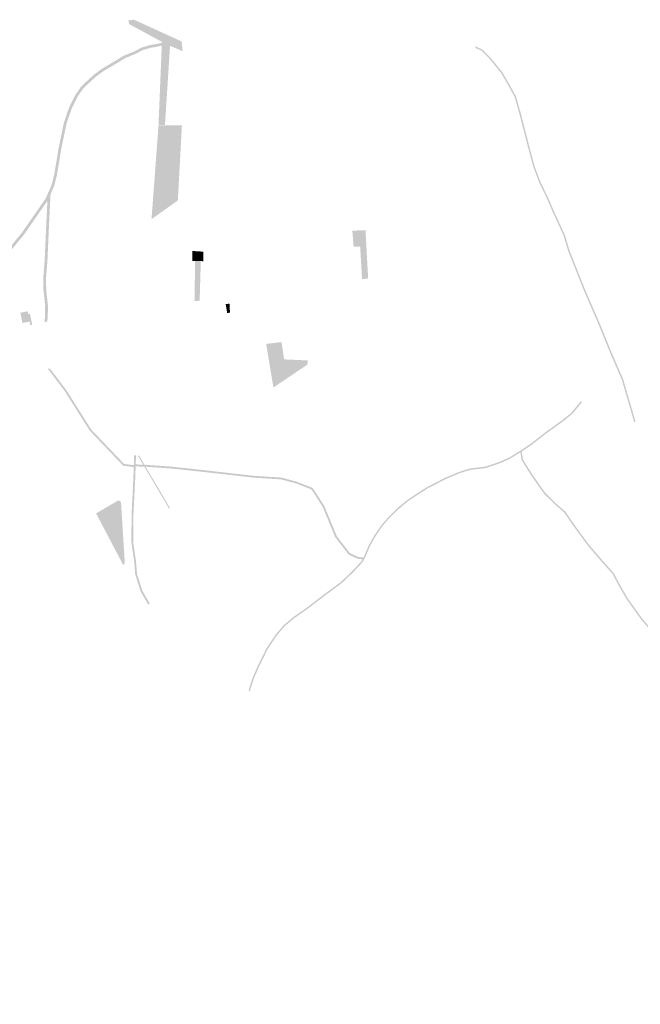
# Model space of a CAD drawing. Units: inches. Extents: x -608643 to -589866, y -1169591 to -1149887.
# Drawn here: x -594773 to -594605, y -1161273 to -1161007 of the extents above; entities that cross this region are included whole.
import ezdxf

# ---------------------------------------------------------------- set-up
doc = ezdxf.new("R2010")
doc.units = ezdxf.units.IN
doc.header["$MEASUREMENT"] = 0

msp = doc.modelspace()

# ---------------------------------------------------------------- hatches: boundary and pattern name
for points in [[(-594741.63, -1161007.03), (-594728.72, -1161012.9), (-594728.44, -1161015.53), (-594731.85, -1161014.09), (-594733.22, -1161035.5), (-594734.97, -1161035.5), (-594734.04, -1161013.03), (-594742.91, -1161008.22), (-594743.13, -1161007.22), (-594741.63, -1161007.03)], [(-594763.88, -1161051.69), (-594763.88, -1161051.68), (-594763.14, -1161048.74), (-594762.02, -1161041.91), (-594760.57, -1161034.92), (-594759.17, -1161030.8), (-594757.48, -1161027.43), (-594756.13, -1161025.42), (-594754.45, -1161023.74), (-594752.3, -1161021.77), (-594750.19, -1161020.26), (-594746.55, -1161018.1), (-594744.35, -1161016.75), (-594741.45, -1161015.58), (-594739.62, -1161014.6), (-594737.29, -1161013.89), (-594735.32, -1161013.57), (-594734.03, -1161013.2), (-594734.08, -1161013.99), (-594735.16, -1161014.3), (-594737.12, -1161014.63), (-594739.34, -1161015.29), (-594741.13, -1161016.26), (-594744.01, -1161017.42), (-594746.16, -1161018.75), (-594749.78, -1161020.88), (-594751.82, -1161022.36), (-594753.93, -1161024.28), (-594755.55, -1161025.9), (-594756.84, -1161027.81), (-594758.47, -1161031.09), (-594759.85, -1161035.12), (-594761.28, -1161042.04), (-594762.41, -1161048.89), (-594763.17, -1161051.93), (-594764.17, -1161054.23), (-594764.54, -1161061.59), (-594765.01, -1161072.13), (-594765.38, -1161076.83), (-594765.34, -1161080.04), (-594764.87, -1161084.31), (-594764.92, -1161087.38), (-594765.04, -1161088.64), (-594765.81, -1161088.81), (-594765.67, -1161087.34), (-594765.62, -1161084.34), (-594766.09, -1161080.09), (-594766.13, -1161076.8), (-594765.76, -1161072.08), (-594765.29, -1161061.55), (-594765.01, -1161055.99), (-594771.28, -1161065.02), (-594775.29, -1161069.92), (-594775.2, -1161068.62), (-594771.88, -1161064.56), (-594765.47, -1161055.33), (-594764.03, -1161052.03), (-594763.88, -1161051.69)], [(-594645.22, -1161017.23), (-594642.01, -1161021.2), (-594640.12, -1161024.41), (-594638.27, -1161027.78), (-594636.9, -1161032.65), (-594634.89, -1161040.48), (-594633.31, -1161046.45), (-594631.64, -1161050.95), (-594629.82, -1161054.64), (-594628.04, -1161058.75), (-594625.04, -1161065.27), (-594623.72, -1161069.63), (-594619.44, -1161080.37), (-594615.56, -1161089.3), (-594612.61, -1161096.55), (-594609.33, -1161104.1), (-594605.94, -1161115.7), (-594606.31, -1161115.85), (-594609.71, -1161104.24), (-594612.98, -1161096.71), (-594615.93, -1161089.46), (-594619.81, -1161080.52), (-594624.1, -1161069.76), (-594625.41, -1161065.41), (-594628.4, -1161058.91), (-594630.18, -1161054.8), (-594632, -1161051.11), (-594633.69, -1161046.57), (-594635.28, -1161040.58), (-594637.29, -1161032.75), (-594638.64, -1161027.93), (-594640.47, -1161024.61), (-594642.34, -1161021.43), (-594645.52, -1161017.5), (-594647.57, -1161015.44), (-594649.15, -1161014.7), (-594649.36, -1161014.16), (-594647.34, -1161015.11), (-594645.22, -1161017.23)], [(-594728.64, -1161035.6), (-594729.74, -1161055.89), (-594736.86, -1161060.95), (-594734.96, -1161035.54), (-594728.64, -1161035.6)], [(-594678.99, -1161063.92), (-594678.83, -1161066.8), (-594682.32, -1161066.96), (-594682.54, -1161064.06), (-594680.8, -1161063.99), (-594678.99, -1161063.92)], [(-594679.9, -1161077.18), (-594680.44, -1161068.36), (-594682.21, -1161068.41), (-594682.32, -1161066.96), (-594678.83, -1161066.8), (-594678.27, -1161076.97), (-594679.9, -1161077.18)], [(-594725.78, -1161069.55), (-594723.86, -1161069.67), (-594722.83, -1161069.73), (-594722.88, -1161072.35), (-594723.53, -1161072.26), (-594725.12, -1161072.25), (-594725.81, -1161072.25), (-594725.78, -1161069.55)], [(-594725.12, -1161072.25), (-594723.53, -1161072.26), (-594723.84, -1161082.97), (-594725.17, -1161083.14), (-594725.12, -1161072.25)], [(-594770.22, -1161086.56), (-594769.74, -1161086.51), (-594769.13, -1161089.53), (-594769.64, -1161089.62), (-594769.81, -1161088.62), (-594771.77, -1161089.01), (-594772.32, -1161086.25), (-594770.36, -1161085.86), (-594770.22, -1161086.56)], [(-594715.776, -1161083.777), (-594715.634, -1161086.221), (-594716.408, -1161086.309), (-594716.8, -1161083.908), (-594715.776, -1161083.777)], [(-594705.86, -1161094.66), (-594701.7, -1161094.19), (-594700.99, -1161098.85), (-594694.61, -1161099.13), (-594694.7, -1161100.26), (-594703.89, -1161106.44), (-594705.86, -1161094.66)], [(-594741.66, -1161127.96), (-594744.51, -1161127.58), (-594753.58, -1161118.09), (-594760.34, -1161107.4), (-594764.92, -1161101.35), (-594764.33, -1161101.31), (-594759.93, -1161107.11), (-594753.19, -1161117.78), (-594744.27, -1161127.11), (-594741.65, -1161127.46), (-594741.55, -1161124.75), (-594741.05, -1161124.8), (-594741.14, -1161127.23), (-594739.11, -1161127.33), (-594738.81, -1161127.84), (-594741.15, -1161127.77), (-594741.27, -1161131.04), (-594741.78, -1161131.36), (-594741.66, -1161127.96)], [(-594624.74, -1161140.97), (-594625.19, -1161140.3), (-594627.86, -1161137.96), (-594630.71, -1161135.16), (-594630.77, -1161135.07), (-594632.49, -1161132.63), (-594634.22, -1161130.15), (-594635.57, -1161128), (-594636.79, -1161126.03), (-594637.09, -1161123.98), (-594640.05, -1161125.79), (-594642.66, -1161126.93), (-594646.43, -1161128.22), (-594650.73, -1161128.73), (-594653.48, -1161129.6), (-594657.1, -1161131.13), (-594661.8, -1161133.51), (-594664.44, -1161135.15), (-594667.41, -1161137.14), (-594670.23, -1161139.46), (-594672.97, -1161142.24), (-594674.58, -1161144.13), (-594676.38, -1161146.83), (-594677.76, -1161149.27), (-594679.03, -1161152.31), (-594679.86, -1161153.78), (-594682.28, -1161156.35), (-594685.44, -1161159.37), (-594689.85, -1161162.6), (-594694.58, -1161166.25), (-594698.27, -1161168.82), (-594700.99, -1161171.12), (-594703.1, -1161173.65), (-594705.46, -1161177.19), (-594707.69, -1161181.69), (-594709.17, -1161185.13), (-594710.31, -1161188.68), (-594710.45, -1161188.46), (-594710.59, -1161188.25), (-594709.55, -1161184.99), (-594708.05, -1161181.53), (-594705.81, -1161176.99), (-594703.42, -1161173.41), (-594701.27, -1161170.84), (-594698.51, -1161168.5), (-594694.82, -1161165.93), (-594690.09, -1161162.28), (-594685.7, -1161159.06), (-594682.57, -1161156.07), (-594680.18, -1161153.54), (-594679.81, -1161152.88), (-594681.29, -1161152.68), (-594683.57, -1161151.57), (-594687.19, -1161146.88), (-594690.52, -1161138.81), (-594692.97, -1161134.96), (-594693.67, -1161133.97), (-594697.71, -1161132.39), (-594701.8, -1161131.29), (-594709.15, -1161130.82), (-594721.93, -1161129.37), (-594731.41, -1161128.35), (-594738.45, -1161127.86), (-594738.76, -1161127.33), (-594731.37, -1161127.85), (-594721.87, -1161128.88), (-594709.11, -1161130.33), (-594701.72, -1161130.79), (-594697.56, -1161131.92), (-594693.35, -1161133.56), (-594692.55, -1161134.68), (-594690.07, -1161138.58), (-594686.75, -1161146.63), (-594683.25, -1161151.17), (-594681.14, -1161152.2), (-594679.54, -1161152.42), (-594679.39, -1161152.14), (-594678.12, -1161149.1), (-594676.72, -1161146.62), (-594674.9, -1161143.89), (-594673.26, -1161141.97), (-594670.5, -1161139.16), (-594667.65, -1161136.82), (-594664.66, -1161134.81), (-594661.99, -1161133.16), (-594657.27, -1161130.77), (-594653.62, -1161129.23), (-594650.82, -1161128.34), (-594646.52, -1161127.82), (-594642.81, -1161126.56), (-594640.23, -1161125.44), (-594637.1, -1161123.52), (-594635.14, -1161122.19), (-594634.06, -1161121.46), (-594630.6, -1161118.75), (-594625.55, -1161115.1), (-594623.31, -1161113.27), (-594620.68, -1161110.08), (-594620.51, -1161110.51), (-594623.02, -1161113.56), (-594625.31, -1161115.42), (-594630.36, -1161119.07), (-594633.83, -1161121.78), (-594636.72, -1161123.75), (-594636.41, -1161125.89), (-594635.23, -1161127.79), (-594633.88, -1161129.93), (-594632.16, -1161132.4), (-594630.46, -1161134.81), (-594630.4, -1161134.9), (-594627.59, -1161137.67), (-594625.2, -1161139.76), (-594624.89, -1161140.04), (-594622.53, -1161143.49), (-594618.8, -1161148.62), (-594614.84, -1161153.27), (-594611.86, -1161156.58), (-594611.44, -1161157.38), (-594611.8, -1161157.55), (-594612.19, -1161156.81), (-594615.14, -1161153.54), (-594619.11, -1161148.86), (-594622.85, -1161143.72), (-594624.74, -1161140.97)], [(-594739.11, -1161127.33), (-594740.57, -1161124.85), (-594740.2, -1161124.89), (-594738.76, -1161127.33), (-594738.45, -1161127.86), (-594735.91, -1161132.15), (-594731.79, -1161139.13), (-594732.15, -1161139.11), (-594738.81, -1161127.84), (-594739.11, -1161127.33)], [(-594741.54, -1161153.51), (-594742.3, -1161148.34), (-594742.25, -1161140.69), (-594741.78, -1161131.37), (-594741.78, -1161131.36), (-594741.27, -1161131.04), (-594741.28, -1161131.39), (-594741.75, -1161140.7), (-594741.8, -1161148.3), (-594741.05, -1161153.45), (-594740.77, -1161156.91), (-594739.32, -1161161.41), (-594737.35, -1161164.83), (-594737.76, -1161165.12), (-594739.78, -1161161.61), (-594741.26, -1161157.01), (-594741.54, -1161153.51)], [(-594751.85, -1161140.483), (-594745.958, -1161137.02), (-594745.49, -1161137.02), (-594745.116, -1161137.488), (-594745.022, -1161138.798), (-594744.087, -1161153.865), (-594744.274, -1161154.24), (-594744.555, -1161154.333), (-594751.85, -1161140.483)]]:
    msp.add_hatch(color=256).paths.add_polyline_path(points, flags=0)
h = msp.add_hatch(color=256)
h.paths.add_polyline_path([(-594610.02, -1161160.03), (-594608.08, -1161163.41), (-594608.07, -1161163.42), (-594604.17, -1161168.87), (-594599.65, -1161174.09), (-594598.72, -1161175.08), (-594596.99, -1161176.93), (-594587.73, -1161190.65), (-594575.56, -1161207.42), (-594571.86, -1161215.42), (-594571.49, -1161218.13), (-594573.02, -1161220.85), (-594573.14, -1161221.21), (-594574.38, -1161225.04), (-594575.85, -1161231.48), (-594574.85, -1161236.48), (-594573.07, -1161239.26), (-594568.13, -1161245), (-594567.56, -1161246.01), (-594565.29, -1161246.75), (-594561.3, -1161249.68), (-594558.47, -1161252.99), (-594556.58, -1161258.29), (-594556.58, -1161260.36), (-594557.58, -1161263.58), (-594558.77, -1161267.21), (-594555.77, -1161271.13), (-594554.47, -1161272.7), (-594554.58, -1161273.06), (-594554.59, -1161273.17), (-594556.09, -1161271.38), (-594560.56, -1161265.53), (-594562.85, -1161261.52), (-594563.76, -1161259.45), (-594564.22, -1161255.09), (-594565.71, -1161250.05), (-594568.46, -1161245.23), (-594573.39, -1161239.5), (-594575.22, -1161236.63), (-594576.25, -1161231.47), (-594574.77, -1161224.94), (-594573.64, -1161221.47), (-594573.39, -1161220.69), (-594571.9, -1161218.06), (-594572.24, -1161215.53), (-594575.91, -1161207.62), (-594588.06, -1161190.88), (-594597.31, -1161177.18), (-594599.94, -1161174.36), (-594604.48, -1161169.12), (-594608.41, -1161163.64), (-594610.37, -1161160.23), (-594611.8, -1161157.55), (-594611.44, -1161157.38), (-594610.02, -1161160.03)], flags=0)
h.paths.add_polyline_path([(-594559.06, -1161266.82), (-594557.96, -1161263.46), (-594556.98, -1161260.3), (-594556.98, -1161258.35), (-594558.82, -1161253.19), (-594561.57, -1161249.98), (-594565.47, -1161247.11), (-594567.26, -1161246.52), (-594565.34, -1161249.89), (-594563.83, -1161255.02), (-594563.37, -1161259.35), (-594562.49, -1161261.33), (-594560.22, -1161265.31), (-594559.06, -1161266.82)], flags=0)

doc.saveas('drawing.dxf')
